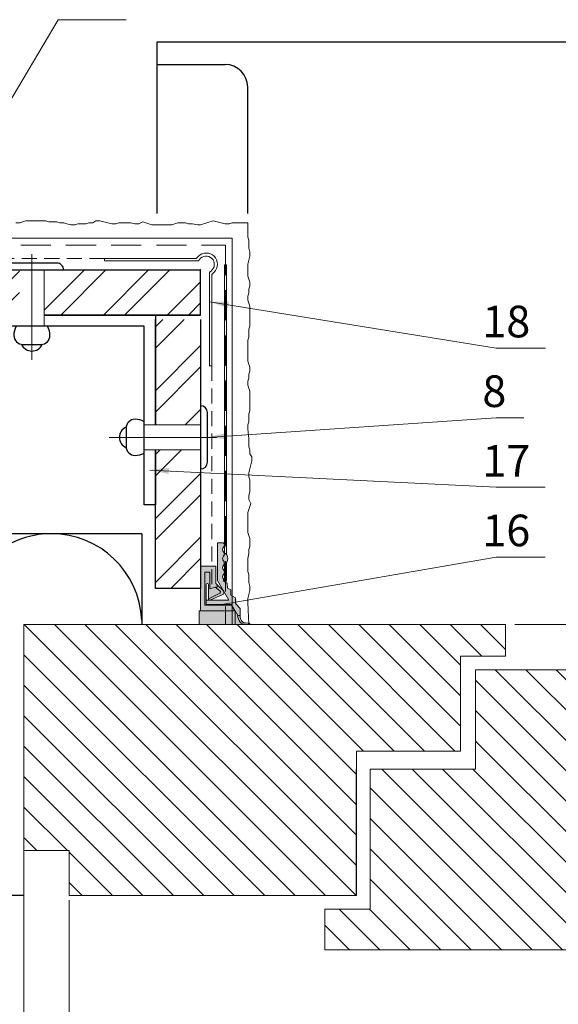
# Model space of a CAD drawing. Units: millimetres. Extents: x -6289 to 33714, y -2411 to 3491.
# Drawn here: x 11089 to 11268, y -560 to -233 of the extents above; entities that cross this region are included whole.
import ezdxf

# ---------------------------------------------------------------- set-up
doc = ezdxf.new("R2010")
doc.units = ezdxf.units.MM
for name, pattern in [('AUSGEZOGEN', [0]), ('GESTRICHELT', [0.75, 0.5, -0.25]), ('K5LT_THIN', [0]), ('VERDECKT', [0.375, 0.25, -0.125])]:
    doc.linetypes.add(name, pattern=pattern)
for name, color, linetype, lineweight in [('0_10MM', 1, 'Continuous', 9), ('0_25MM', 2, 'Continuous', 25), ('CT-bauseits', 7, 'AUSGEZOGEN', 13), ('DIMENSION', 2, 'Continuous', 25), ('Kreskowanie', 1, 'Continuous', 5), ('Obcy element', 252, 'Continuous', 5), ('Tynk', 6, 'Continuous', 13)]:
    doc.layers.add(name, color=color, linetype=linetype, lineweight=lineweight)
for name, color, linetype in [('Cieniowanie', 254, 'Continuous'), ('CT-Fensterbank', 250, 'Continuous'), ('CT-Putzprofil', 7, 'Continuous'), ('Nit do podkonstukcji', 7, 'AUSGEZOGEN'), ('Nit do płyt', 2, 'Continuous'), ('Ocieplenie', 6, 'Continuous'), ('Oznaczenie detali', 254, 'Continuous'), ('Profil L', 7, 'Continuous'), ('Profile', 7, 'Continuous'), ('Stan surowy', 4, 'Continuous'), ('UK', 2, 'Continuous'), ('Zbrojenie', 6, 'Continuous')]:
    doc.layers.add(name, color=color, linetype=linetype)
doc.styles.add('2_0MM', font='romans.shx', dxfattribs={"width": 0.9})
doc.styles.get("Standard").update_dxf_attribs({"font": 'arial.ttf'})
doc.dimstyles.new('2_0MM', dxfattribs={"dimtxt": 5, "dimasz": 7.5, "dimexe": 5, "dimexo": 5, "dimgap": 2.5, "dimtad": 1, "dimdsep": 46, "dimtxsty": '2_0MM', "dimcen": 7.5, "dimclrd": 1, "dimclre": 1, "dimclrt": 2, "dimadec": 0, "dimazin": 0, "dimtfac": 1, "dimtmove": 0, "dimatfit": 3, "dimfxl": 1, "dimtolj": 1, "dimtzin": 0, "dimlwd": -1, "dimlwe": -1, "dimarcsym": 0})
pattern_1 = [(135, (16658.89633059834, -14923.37811937844), (-5.051394068101398, -5.051394068101398), [])]
pattern_2 = [(44.99999999999999, (3609.968110096968, -6437.784652899969), (-10.60660171779821, 10.60660171779822), []), (44.99999999999999, (3617.039177896968, -6437.784652899969), (-10.60660171779821, 10.60660171779822), [])]

# ---------------------------------------------------------------- blocks, each defined once
blk = doc.blocks.new('CT Gewebe-Anschlussleiste')
at = {"layer": 'Profile'}
h = blk.add_hatch(color=255, dxfattribs=at)
h.dxf.hatch_style = 1
h.paths.add_polyline_path([(0.001300000003539026, 0.004300000029616058), (0.001300000003539026, 0.01160000031813979), (0.002400000113993883, 0.01160000031813979), (0.002400000113993883, 0.007929999846965075), (0.003599999938160181, 0.008289999794214964), (0.003599999938160181, 0.008299999870359898), (0.004000000189989805, 0.008299999870359898), (0.004000000189989805, 0.008799999952316284), (0.003700000001117587, 0.009099999908357859), (0.003700000001117587, 0.01289999997243285), (0.000350136849192495, 0.01289999997243285), (0.000350136849192495, 0.003000000026077032), (0.00795000046491623, 0.003000000026077032), (0.007199444808065891, 0.004300000029616058)], flags=17)
h.paths.add_polyline_path([(0.002099999925121665, 0.005400000140070915), (0.0015999999595806, 0.005400000140070915), (0.001599999999598367, 0.008850000026541238, -1), (0.002099999999700231, 0.008850000026541238), (0.002100000000609725, 0.0056000000304266, -0.2854131460665568), (0.002211441382314661, 0.005779324790637475), (0.00457571431161341, 0.006946908945792529, 0.5439279849410422), (0.004633256276974862, 0.007447303692970308), (0.003608886909205467, 0.008292665886074246), (0.002400000113993883, 0.007929999846965075), (0.002400000113993883, 0.01160000031813979), (0.001300000003539026, 0.01160000031813979), (0.001300000003539026, 0.004300000029616058), (0.007199444808065891, 0.004300000029616058), (0.00795000046491623, 0.003000000026077032), (0, 0.003000000026077032), (0, 0), (0.00800000037997961, 0), (0.01084999984686874, 0), (0.01084999984686874, 0.0003133077734673861), (0.01024898021296394, 0.0003448059360380284, -0.3045875672618759), (0.009254017499188194, 0.001091306728994823, -0.08401553900654218), (0.009100000374019146, 0.001998564193854691), (0.009100000374019146, 0.003569872991647571), (0.008059999905526638, 0.004671205882914364), (0.008059999905526638, 0.005871205823495984), (0.007019999902695417, 0.006472538691014051), (0.007019999902695417, 0.007672538515180349), (0.006326666567474604, 0.008073427248746157), (0.006225751247256994, 0.009048217441886663), (0.005400000140070915, 0.00964530324563384), (0.005400000140070915, 0.01009999987945776, -0.4000000812542468), (0.005400000000008731, 0.01110000002699962, 0.399999999832856), (0.005400000000008731, 0.01210000002629386, -0.39999999995233), (0.005400000000008731, 0.01310000002649758, 0.399999999832856), (0.005400000000008731, 0.01410000002579181, -0.399999999867751), (0.005400000000008731, 0.01510000002599554, 0.3392965521519278), (0.005494056468705821, 0.01597735143877799, 0.05344937307801367), (0.005399999999099236, 0.01610000002801826, -0.3999999993860861), (0.005400000000008731, 0.01710000002640299, 0.4000002353210068), (0.005399999594374094, 0.01810000045225024), (0.004100000020116568, 0.01810000045225024), (0.004100000020116568, 0.01729999994859099), (0.004100000020116568, 0.009730127174407244), (0.006599999964237213, 0.005400000140070915)])
h.paths.add_polyline_path([(0.004000000189989805, 0.008799999952316284), (0.004000000189989805, 0.008299999870359898), (0.003599999938160181, 0.008299999870359898), (0.004633256276974862, 0.007447303692970308, -0.5439279910315955), (0.004575714306156442, 0.006946908943064045), (0.002211441382314661, 0.005779324790637475, 0.9656887371198483), (0.002375833816586237, 0.005414934545115102), (0.005142017346770444, 0.006548426627887238, 0.5442457974142865), (0.005327449252945371, 0.007538923016909393)], flags=16)
h = blk.add_hatch(color=255, dxfattribs=at)
h.dxf.hatch_style = 1
h.paths.add_polyline_path([(0.005494056469615316, 0.01597735143786849, -0.3392965519013005), (0.005400000000008731, 0.01510000002599554, 0.3999999997482775), (0.005400000000008731, 0.01410000002670131, -0.3392965523664453), (0.005494056468705821, 0.01322264861482836, 0.0697767152984258), (0.005849999843121623, 0.01343918122165633), (0.005849999843121623, 0.01576081883104052, 0.06977671508958759)])
h.paths.add_polyline_path([(0.005849999843121623, 0.01576081883104052), (0.005849999843121623, 0.01343918122165633, 0.4738036240292582)])
h = blk.add_hatch(color=7, dxfattribs=at)
h.dxf.hatch_style = 1
h.paths.add_polyline_path([(0, 0.003000000026077032), (0, 0), (0.00800000037997961, 0), (0.00800000037997961, 0.003000000026077032)])
h = blk.add_hatch(color=255, dxfattribs=at)
h.dxf.hatch_style = 1
h.paths.add_polyline_path([(0.01084999984686874, 0.0003133077734673861), (0.01110785039873008, 0.0002997944566232036, -0.9741568530564175), (0.01109999999971478, 2.728484105318785e-11), (0.01084999984686874, 1.909938873723149e-11)])
at = {"layer": 'CT-Putzprofil', "color": 7, "linetype": 'Continuous', "lineweight": 15}
for p, q in [((0.00559999980032444, 0.07960000028833747), (0.00559999980032444, 0.07760000368580222)), ((0.00559999980032444, 0.07960000028833747), (0.005849999841302633, 0.07960000028833747)), ((0.005849999841302633, 0.07960000028833747), (0.006099999882280827, 0.07960000028833747)), ((0.006099999882280827, 0.07760000368580222), (0.006099999882280827, 0.07960000028833747)), ((0.00559999980032444, 0.07760000368580222), (0.00559999980032444, 0.0726000010035932)), ((0.006099999882280827, 0.0726000010035932), (0.006099999882280827, 0.07760000368580222)), ((0.00559999980032444, 0.0726000010035932), (0.00559999980032444, 0.06759999832138419)), ((0.006099999882280827, 0.06759999832138419), (0.006099999882280827, 0.0726000010035932)), ((0.00559999980032444, 0.06759999832138419), (0.00559999980032444, 0.06259999936446548)), ((0.006099999882280827, 0.06259999936446548), (0.006099999882280827, 0.06759999832138419)), ((0.00559999980032444, 0.06259999936446548), (0.00559999980032444, 0.05760000040754676)), ((0.006099999882280827, 0.05760000040754676), (0.006099999882280827, 0.06259999936446548)), ((0.00559999980032444, 0.05760000040754676), (0.00559999980032444, 0.05260000145062804)), ((0.006099999882280827, 0.05260000145062804), (0.006099999882280827, 0.05760000040754676)), ((0.00559999980032444, 0.05260000145062804), (0.00559999980032444, 0.04759999876841903)), ((0.006099999882280827, 0.04759999876841903), (0.006099999882280827, 0.05260000145062804)), ((0.00559999980032444, 0.04759999876841903), (0.00559999980032444, 0.04259999981150031)), ((0.006099999882280827, 0.04259999981150031), (0.006099999882280827, 0.04759999876841903)), ((0.00559999980032444, 0.04259999981150031), (0.00559999980032444, 0.03760000085458159)), ((0.006099999882280827, 0.03760000085458159), (0.006099999882280827, 0.04259999981150031)), ((0.00559999980032444, 0.03760000085458159), (0.00559999980032444, 0.03260000003501773)), ((0.006099999882280827, 0.03260000003501773), (0.006099999882280827, 0.03760000085458159)), ((0.00559999980032444, 0.03260000003501773), (0.00559999980032444, 0.02759999921545386)), ((0.006099999882280827, 0.02759999921545386), (0.006099999882280827, 0.03260000003501773)), ((0.00559999980032444, 0.02759999921545386), (0.00559999980032444, 0.02260000025853515)), ((0.006099999882280827, 0.02260000025853515), (0.006099999882280827, 0.02759999921545386)), ((0.00559999980032444, 0.02260000025853515), (0.00559999980032444, 0.01760000037029386)), ((0.006099999882280827, 0.01760000037029386), (0.006099999882280827, 0.02260000025853515)), ((0.004100000020116568, 0.01729999994859099), (0.004100000020116568, 0.01810000045225024)), ((0.004100000020116568, 0.01810000045225024), (0.004100000020116568, 0.009730127174407244)), ((0.005400000140070915, 0.01810000045225024), (0.004100000020116568, 0.01810000045225024)), ((0.00559999980032444, 0.01760000037029386), (0.00559999980032444, 0.01592665025964379)), ((0.006099999882280827, 0.01550000021234155), (0.006099999882280827, 0.01760000037029386)), ((0.00559999980032444, 0.01327335042878985), (0.00559999980032444, 0.01260000048205256)), ((0.006099999882280827, 0.01260000048205256), (0.006099999882280827, 0.0137000004760921)), ((0.000350136849192495, 0.01289999997243285), (0.000350136849192495, 0.003000000026077032)), ((0.003700000001117587, 0.01289999997243285), (0.000350136849192495, 0.01289999997243285)), ((0.002400000113993883, 0.01160000031813979), (0.001300000003539026, 0.01160000031813979)), ((0.001300000003539026, 0.004300000029616058), (0.001300000003539026, 0.01160000031813979)), ((0.002400000113993883, 0.007929999846965075), (0.002400000113993883, 0.01160000031813979)), ((0.003700000001117587, 0.009099999908357859), (0.003700000001117587, 0.01289999997243285)), ((0.00559999980032444, 0.01260000048205256), (0.00559999980032444, 0.009599999990314245)), ((0.006099999882280827, 0.009599999990314245), (0.006099999882280827, 0.01260000048205256)), ((0.0015999999595806, 0.008849999867379665), (0.0015999999595806, 0.005400000140070915)), ((0.0015999999595806, 0.004399999976158142), (0.0015999999595806, 0.008849999867379665)), ((0.002099999925121665, 0.005400000140070915), (0.002099999925121665, 0.008849999867379665)), ((0.004000000189989805, 0.008799999952316284), (0.003700000001117587, 0.009099999908357859)), ((0.005327765364199877, 0.007538622710853815), (0.004000000189989805, 0.008799999952316284)), ((0.004000000189989805, 0.008799999952316284), (0.004000000189989805, 0.008299999870359898)), ((0.004100000020116568, 0.009730127174407244), (0.006599999964237213, 0.005400000140070915)), ((0.005400000140070915, 0.00964530324563384), (0.005400000140070915, 0.01010000007227063)), ((0.006225751247256994, 0.009048217441886663), (0.005400000140070915, 0.00964530324563384)), ((0.00559999980032444, 0.009599999990314245), (0.005849999841302633, 0.009599999990314245)), ((0.005849999841302633, 0.009599999990314245), (0.006099999882280827, 0.009599999990314245)), ((0.006326666567474604, 0.008073427248746157), (0.006225751247256994, 0.009048217441886663)), ((0.004575376398861408, 0.006946742068976164), (0.002211441285908222, 0.005779324797913432)), ((0.002375833922997117, 0.005414934596046805), (0.005142017267644405, 0.006548426579684019)), ((0.002400000113993883, 0.007929999846965075), (0.003599999938160181, 0.008289999794214964)), ((0.004000000189989805, 0.008299999870359898), (0.003599999938160181, 0.008299999870359898)), ((0.003599999938160181, 0.008299999870359898), (0.00463348813354969, 0.00744711235165596)), ((0.003599999938160181, 0.008289999794214964), (0.003599999938160181, 0.008299999870359898)), ((0.007019999902695417, 0.007672538515180349), (0.006326666567474604, 0.008073427248746157)), ((0.007019999902695417, 0.006472538691014051), (0.007019999902695417, 0.007672538515180349)), ((0.0015999999595806, 0.005400000140070915), (0.002099999925121665, 0.005400000140070915)), ((0.0015999999595806, 0.004399999976158142), (0.007177350111305714, 0.004399999976158142)), ((0.006599999964237213, 0.005400000140070915), (0.002099999925121665, 0.005400000140070915)), ((0.008059999905526638, 0.005871205823495984), (0.007019999902695417, 0.006472538691014051)), ((0.007177350111305714, 0.004399999976158142), (0.008562990464270115, 0.001999999978579581)), ((0.008059999905526638, 0.004671205882914364), (0.008059999905526638, 0.005871205823495984)), ((0.009100000374019146, 0.003569872991647571), (0.008059999905526638, 0.004671205882914364)), ((0.00800000037997961, 0.003000000026077032), (0, 0.003000000026077032)), ((0, 0.003000000026077032), (0, 0)), ((0, 0.003000000026077032), (0.00795000046491623, 0.003000000026077032)), ((0.007199444808065891, 0.004300000029616058), (0.001300000003539026, 0.004300000029616058)), ((0.00795000046491623, 0.003000000026077032), (0.007199444808065891, 0.004300000029616058)), ((0.00800000037997961, 0), (0.00800000037997961, 0.003000000026077032)), ((0.009100000374019146, 0.001999999978579581), (0.009100000374019146, 0.003569872991647571)), ((0.009100000374019146, 0.003084936513914727), (0.009100000374019146, 0.002784936514217407)), ((0, 0), (0.00800000037997961, 0)), ((0.009100000374019146, 0.001999999978579581), (0.008562990464270115, 0.001999999978579581)), ((0.01024216506630182, 0), (0.01109999977052212, 0)), ((0.01110785081982613, 0.0002997943665832281), (0.01024898048490286, 0.0003448058851063251))]:
    blk.add_line(p, q, dxfattribs=at)
for centre in [(0.005849999999554711, 0.07760000002599554), (0.005849999999554711, 0.0726000000267959), (0.005849999999554711, 0.06760000002668676), (0.005849999999554711, 0.06260000002657762), (0.005849999999554711, 0.05760000002646848), (0.005849999999554711, 0.05260000002635934), (0.005849999999554711, 0.04760000002715969), (0.005849999999554711, 0.04260000002614106), (0.005849999999554711, 0.03760000002694142), (0.005849999999554711, 0.03260000002592278), (0.005849999999554711, 0.02760000002672314), (0.005849999999554711, 0.022600000026614), (0.005849999999554711, 0.01760000002650486), (0.005849999999554711, 0.01260000002639572)]:
    blk.add_circle(centre, 0.0002500000000000001, dxfattribs=at)
for centre, radius, start, end in [((0.004874999999628926, 0.01760000002650486), 0.0007249999999999941, 316.3971810254815, 43.60281897451849), ((0.005925000000388536, 0.01660000002630113), 0.0007250000000000043, 136.3971810254815, 223.6028189745185), ((0.004874999999628926, 0.0156000000260974), 0.0007249999999999941, 316.3971810254815, 43.60281897451849), ((0.004874999999628926, 0.0156000000260974), 0.0007249999999999972, 316.3971810254815, 31.36477022638397), ((0.004899999999906868, 0.01460000002589368), 0.001500000000000023, 293.3307051170038, 66.66929488299614), ((0.005925000000388536, 0.01460000002589368), 0.0007250000000000043, 136.3971810254815, 223.6028189745185), ((0.005925000000388536, 0.01260000002639572), 0.0007250000000000239, 136.3971810254815, 223.6028189745185), ((0.004874999999628926, 0.01360000002659945), 0.000725000000000012, 328.6352297736161, 43.60281897451849), ((0.004874999999628926, 0.01360000002659945), 0.0007249999999999941, 316.3971810254815, 43.60281897451849), ((0.005925000000388536, 0.01060000002689776), 0.0007250000000000043, 136.3971810254815, 223.6028189745185), ((0.004874999999628926, 0.01160000002710149), 0.0007249999999999941, 316.3971810254815, 43.60281897451849), ((0.001849999999649299, 0.008850000026541238), 0.0002500000000000001, 0, 180), ((0.004442538703187893, 0.007215729066956555), 0.000300000000000003, 296.2822235051881, 50.46880070567267), ((0.00491451589641656, 0.007103623071088805), 0.0006000000000000163, 292.2822235380626, 46.46880071908944), ((0.002300000000104774, 0.005600000025879126), 0.0002000000000000363, 116.2822235051881, 292.2822235380626), ((0.01084147092024068, 0.002000000025873305), 0.002278480005111064, 180, 220.1541256118994), ((0.01185762462591811, 0.002000000025873305), 0.002757624625662601, 180, 199.2396623593925), ((0.01024216545192758, 0.001494369593274314), 0.001494369566645105, 220.1541256118994, 270), ((0.01030736957272893, 0.001458940523662022), 0.001115663568267052, 199.2396623593925, 267.0000000234768), ((0.01109999999971478, 0.0001500000271335011), 0.0001500000000000194, 270, 87.0000000234768)]:
    blk.add_arc(centre, radius, start, end, dxfattribs=at)
at = {"layer": 'Oznaczenie detali', "color": 7, "linetype": 'VERDECKT', "lineweight": 18, "ltscale": 20}
for points in [[(0.00524593073350843, 0.03456123052092153), (0.00524593073350843, 0.03456123052092153)], [(0.00524593073350843, 0.02573398552158324), (0.00524593073350843, 0.02573398552158324)]]:
    blk.add_lwpolyline(points, dxfattribs=at)

msp = doc.modelspace()

# ---------------------------------------------------------------- hatches: boundary and pattern name
at = {"layer": 'Kreskowanie', "true_color": 0x2776bb}
h = msp.add_hatch(dxfattribs=at)
h.set_pattern_fill('ANSI32', color=152, scale=40, angle=-1.272221872585407e-14, style=0)
h.set_pattern_definition(pattern_2)
h.paths.add_polyline_path([(11097.01029755915, -316.2265705113778), (11097.01029755845, -331.2265705022101), (11148.88227542508, -331.2265705049167), (11148.88227542508, -316.2265705127747)])
h.paths.add_polyline_path([(10981.10723083915, -316.2265705127747), (10981.1072308388, -331.2265705076234), (11088.76029755775, -331.2265705076234), (11088.76029755845, -316.2265705127747)])
h.paths.add_polyline_path([(10669.19395327886, -316.2265705127747), (10669.19395327878, -331.2265705053214), (10972.85723083915, -331.2265705076234), (10972.85723083915, -316.2265705127747)])
h = msp.add_hatch(dxfattribs=at)
h.set_pattern_fill('ANSI32', color=152, scale=40, angle=-1.272221872585407e-14, style=0)
h.set_pattern_definition(pattern_2)
h.paths.add_polyline_path([(11148.88227542578, -375.9651661626076), (11133.88227542194, -375.9651661626076), (11133.88227542194, -421.9766060509965), (11148.88227542508, -421.9766060509965)])
h.paths.add_polyline_path([(11133.88227542124, -367.7151661636553), (11148.88227542508, -367.7151661609487), (11148.88227542508, -332.7265705106793), (11133.88227542194, -332.7265705106793)])
at = {"layer": 'Obcy element', "lineweight": -3}
h = msp.add_hatch(dxfattribs=at)
h.set_pattern_fill('ANSI31', scale=2.25, angle=90, style=0)
h.set_pattern_definition(pattern_1)
h.paths.add_polyline_path([(11200.63223083301, -475.9766060619977), (11235.13223083475, -475.9766060619977), (11235.13223083475, -444.4766060501233), (11250.13223082672, -444.4766060501233), (11250.13223082672, -433.9766060534412), (11090.23223082798, -433.9766060534412), (11090.23223082798, -508.9766060578067), (11105.23223083112, -508.9766060578067), (11105.23223083112, -523.9766060499487), (11200.63223083301, -523.9766060499487), (11200.63223083301, -481.9766060632201)])
h = msp.add_hatch(dxfattribs=at)
h.set_pattern_fill('ANSI31', scale=2.25, angle=90, style=0)
h.set_pattern_definition(pattern_1)
h.paths.add_polyline_path([(11240.09489083238, -481.9766060632201), (11224.63221583149, -481.9766060632201), (11205.13223083964, -481.9766060632201), (11205.13223083964, -528.4766060454085), (11190.1322308365, -528.4766060454085), (11190.1322308365, -541.9765760621185), (11284.63220083697, -541.9765760621185), (11284.63220083697, -484.9765910571687), (11302.63220084046, -484.9765910571687), (11302.63223083196, -470.2106960490009), (11291.2619458398, -448.976606067411), (11256.76196083398, -448.976606067411), (11240.09489083238, -448.976606067411)])

# ---------------------------------------------------------------- linework, layer by layer
at = {"layer": '0_25MM', "color": 7}
for p, q in [((10669.19395327886, -316.2265705127747), (11148.88227542508, -316.2265705127747)), ((11148.88227542508, -331.2265705049167), (11148.88227542508, -316.2265705127747)), ((11148.88227542508, -331.2265705049167), (11097.01029755845, -331.2265705076234)), ((11133.88227542194, -331.2265705049167), (11133.88227542263, -367.7151661622584)), ((11148.88227542508, -331.2265705049167), (11133.88227542194, -331.2265705049167)), ((11133.88227542194, -331.2265705049167), (11148.88227542508, -331.2265705049167)), ((11133.88227542124, -367.7151661609487), (11133.88227542194, -332.7265705106793)), ((11148.88227542508, -332.7265705106793), (11148.88227542508, -421.9766060509965)), ((11133.88227542194, -421.9766060509965), (11133.88227542124, -375.9651661612106)), ((11148.88227542508, -421.9766060509965), (11133.88227542194, -421.9766060509965))]:
    msp.add_line(p, q, dxfattribs=at)
at = {"layer": 'CT-bauseits', "color": 7, "linetype": 'AUSGEZOGEN', "lineweight": 13}
for p, q in [((11090.23223082798, -433.9766060534412), (11090.23223082798, -508.9766060578067)), ((11090.23223082798, -508.9766060578067), (11105.23223083112, -508.9766060578067)), ((11105.23223083112, -508.9766060578067), (11105.23223083112, -523.9766060499487))]:
    msp.add_line(p, q, dxfattribs=at)
at = {"layer": 'CT-Fensterbank', "color": 7, "lineweight": -3}
for p, q in [((11134.51719258185, -240.5637207871432), (11325.94602381823, -240.5637207871432)), ((11134.51719258185, -297.5637207878417), (11134.51719258185, -240.5637207871432)), ((11134.51719258185, -248.0637207941281), (11157.01719258115, -248.0637207941281)), ((11164.51719258814, -297.5637207878417), (11164.51719258814, -255.5637207792852))]:
    msp.add_line(p, q, dxfattribs=at)
msp.add_arc((11157.01719258115, -255.5637207792852), 7.5, 0, 90, dxfattribs=at)
at = {"layer": 'Nit do podkonstukcji', "color": 40, "linetype": 'Continuous', "lineweight": 18, "true_color": 0xf8d731}
for p, q in [((11097.01029755845, -334.9765705084092), (11097.01029755845, -316.2265705127747)), ((11130.13227541844, -367.7151661622584), (11148.88227542508, -367.7151661622584)), ((11130.13227541844, -375.9651661626076), (11148.88227542508, -375.9651661626076))]:
    msp.add_line(p, q, dxfattribs=at)
at = {"layer": 'Nit do podkonstukcji', "color": 40, "true_color": 0xf8d731}
msp.add_line((11130.13227541844, -375.9651661626076), (11130.13227541775, -367.7151661636553), dxfattribs=at)
at = {"layer": 'Nit do płyt', "color": 41, "linetype": 'Continuous', "lineweight": 18, "true_color": 0xf4ee51}
for p, q in [((11092.88529755915, -346.1128719668732), (11092.88529755915, -310.9765705035197)), ((11118.56615238562, -371.8401661631315), (11154.13227542333, -371.8401661631315))]:
    msp.add_line(p, q, dxfattribs=at)
at = {"layer": 'Nit do płyt'}
for centre, start, end in [((11099.38236434729, -433.8264874773113), 90.00013079662183, 216.8700287030221), ((11099.38227542054, -433.8266060681444), 2.579180878053503, 90)]:
    msp.add_arc(centre, 30, start, end, dxfattribs=at)
at = {"layer": 'Obcy element', "color": 7, "linetype": 'AUSGEZOGEN', "lineweight": 13}
for p, q in [((11250.13223082672, -433.9766060534412), (11090.23223082798, -433.9766060534412)), ((11250.13223082672, -444.4766060501233), (11250.13223082672, -433.9766060534412)), ((11253.13223083824, -433.9766060534412), (11325.94602381823, -433.9766060534412)), ((11235.13223083475, -475.9766060619977), (11235.13223083475, -444.4766060501233)), ((11235.13223083475, -444.4766060501233), (11250.13223082672, -444.4766060501233)), ((11240.09489083238, -448.976606067411), (11240.09489083238, -481.9766060632201)), ((11256.76196083398, -448.976606067411), (11240.09489083238, -448.976606067411)), ((11291.2619458398, -448.976606067411), (11256.76196083398, -448.976606067411)), ((11200.63223083301, -481.9766060632201), (11200.63223083301, -475.9766060619977)), ((11200.63223083301, -475.9766060619977), (11235.13223083475, -475.9766060619977)), ((11224.63221583149, -481.9766060632201), (11205.13223083964, -481.9766060632201)), ((11205.13223083964, -481.9766060632201), (11205.13223083964, -528.4766060454085)), ((11240.09489083238, -481.9766060632201), (11224.63221583149, -481.9766060632201)), ((11105.23223083112, -523.9766060499487), (11200.63223083301, -523.9766060499487)), ((11205.13223083964, -528.4766060454085), (11190.1322308365, -528.4766060454085)), ((11190.1322308365, -528.4766060454085), (11190.1322308365, -541.9765760621185)), ((11190.1322308365, -541.9765760621185), (11284.63220083697, -541.9765760621185))]:
    msp.add_line(p, q, dxfattribs=at)
at = {"layer": 'Obcy element', "color": 7, "linetype": 'AUSGEZOGEN', "lineweight": -3}
msp.add_line((11200.63223083301, -523.9766060499487), (11200.63223083301, -481.9766060632201), dxfattribs=at)
at = {"layer": 'Obcy element', "color": 7}
for p, q in [((11090.23223082798, -508.9766060578067), (11090.23223082728, -786.5528757607053)), ((11105.23223083112, -525.4766060557113), (11105.23223083112, -786.4765955987632))]:
    msp.add_line(p, q, dxfattribs=at)
at = {"layer": 'Ocieplenie', "color": 7}
for q in [(10966.91937255517, -403.8264874711995), (11129.38227541495, -433.9766060534412)]:
    msp.add_line((11129.38227541565, -403.8264874711995), q, dxfattribs=at)
at = {"layer": 'Profil L', "color": 7}
for p, q in [((11097.01029755915, -331.2265705049167), (11133.88227542194, -331.2265705049167)), ((11133.88227542263, -375.9651661612106), (11133.88227542194, -394.2265705068376))]:
    msp.add_line(p, q, dxfattribs=at)
at = {"layer": 'Profil L', "color": 4}
for p, q in [((11130.13227541844, -334.9765705084092), (11058.88227541775, -334.9765705084092)), ((11130.13227541775, -367.7151661636553), (11130.13227541844, -334.9765705084092)), ((11130.13227541844, -394.2265705068376), (11130.13227541775, -375.9651661626076)), ((11133.88227542194, -394.2265705068376), (11130.13227541844, -394.2265705068376))]:
    msp.add_line(p, q, dxfattribs=at)
at = {"layer": 'Profile', "color": 7, "linetype": 'AUSGEZOGEN', "lineweight": 13}
for p, q in [((11117.0072754174, -313.2265705012496), (11117.0072754174, -312.4765705092823)), ((11148.13227542229, -313.2265705012496), (11117.0072754174, -313.2265705012496)), ((11117.01207542112, -312.4765705092823), (11147.38227541949, -312.4765705092823)), ((11147.38227541949, -312.4765705092823), (11148.13227542229, -311.7265705173149)), ((11148.13227542229, -311.7265705173149), (11148.69447541406, -311.2650204953052)), ((11148.47307541961, -312.7722204904085), (11148.13227542229, -313.2265705012496)), ((11148.87507541391, -312.3411205038092), (11148.47307541961, -312.7722204904085)), ((11148.69447541406, -311.2650204953052), (11149.33647542395, -310.9218205013558)), ((11149.35972541554, -312.0051204992005), (11148.87507541391, -312.3411205038092)), ((11149.33647542395, -310.9218205013558), (11150.03292542272, -310.7106205084374)), ((11149.90467541776, -311.779670506915), (11149.35972541554, -312.0051204992005)), ((11150.48517541757, -311.6752704977653), (11149.90467541776, -311.779670506915)), ((11150.03292542272, -310.7106205084374), (11150.757275416, -310.6392205104594)), ((11151.0745254198, -311.6965705071589), (11150.48517541757, -311.6752704977653)), ((11150.757275416, -310.6392205104594), (11151.48162542011, -310.7106205084374)), ((11151.6458754156, -311.8426705064148), (11151.0745254198, -311.6965705071589)), ((11151.48162542011, -310.7106205084374), (11152.17807541887, -310.9218205013558)), ((11152.17327541515, -312.106820509619), (11151.6458754156, -311.8426705064148)), ((11152.63227541775, -312.4765705092823), (11152.17327541515, -312.106820509619)), ((11152.17807541887, -310.9218205013558), (11152.82007541793, -311.2650204953052)), ((11153.00247542066, -312.9361704946159), (11152.63227541775, -312.4765705092823)), ((11152.82007541793, -311.2650204953052), (11153.38227542054, -311.7265705173149)), ((11153.26647542272, -313.4635704941711), (11153.00247542066, -312.9361704946159)), ((11153.41227541987, -314.0349205009652), (11153.26647542272, -313.4635704941711)), ((11153.38227542054, -311.7265705173149), (11153.84427542432, -312.289520503803)), ((11153.84427542432, -312.289520503803), (11154.18732541713, -312.9315205028643)), ((11154.18732541713, -312.9315205028643), (11154.39837541973, -313.6281205029472)), ((11154.39837541973, -313.6281205029472), (11154.46962541639, -314.3524704960537)), ((11151.88227542578, -316.9765705047421), (11152.33662541462, -316.6357705072396)), ((11151.88227542578, -348.1015704988049), (11151.88227542578, -316.9765705047421)), ((11152.33662541462, -316.6357705072396), (11152.76817541564, -316.233320498689)), ((11153.38227542054, -316.9765705047421), (11152.63227541775, -317.7265704967094)), ((11152.76817541564, -316.233320498689), (11153.10402541928, -315.748520517921)), ((11153.10402541928, -315.748520517921), (11153.32932542108, -315.2035704938708)), ((11153.32932542108, -315.2035704938708), (11153.43357541826, -314.6230705047155)), ((11153.84427542432, -316.4136204964261), (11153.38227542054, -316.9765705047421)), ((11153.43357541826, -314.6230705047155), (11153.41227541987, -314.0349205009652)), ((11154.18732541713, -315.7716204973649), (11153.84427542432, -316.4136204964261)), ((11154.39837541973, -315.0750204972819), (11154.18732541713, -315.7716204973649)), ((11154.46962541639, -314.3524704960537), (11154.39837541973, -315.0750204972819)), ((11152.63227541775, -317.7265704967094), (11152.63227541775, -348.089270514286)), ((11152.63227541775, -348.1015704988049), (11151.88227542578, -348.1015704988049))]:
    msp.add_line(p, q, dxfattribs=at)
at = {"layer": 'Profile', "color": 7, "lineweight": -3}
msp.add_circle((11148.88227542508, -316.2265705127747), 0.03978576448116656, dxfattribs=at)
at = {"layer": 'Stan surowy', "color": 7, "linetype": 'AUSGEZOGEN', "lineweight": -3}
msp.add_line((11090.23223082798, -523.9766060499487), (10669.19395327764, -523.9766060499487), dxfattribs=at)
at = {"layer": 'Tynk', "color": 0, "linetype": 'K5LT_THIN', "lineweight": 20}
for p, q in [((11088.90572935326, -300.5637207775389), (11087.5800293432, -300.5637207775389)), ((11089.89992934914, -300.2323707865098), (11088.90572935326, -300.5637207775389)), ((11090.89412934538, -299.9008707943385), (11089.89992934914, -300.2323707865098)), ((11092.21982934426, -299.9008707943385), (11090.89412934538, -299.9008707943385)), ((11093.54567934463, -299.9008707943385), (11092.21982934426, -299.9008707943385)), ((11094.87122934272, -299.9008707943385), (11093.54567934463, -299.9008707943385)), ((11096.19692935277, -299.9008707943385), (11094.87122934272, -299.9008707943385)), ((11097.52262934083, -299.9008707943385), (11096.19692935277, -299.9008707943385)), ((11098.51697934903, -300.2323707865098), (11097.52262934083, -299.9008707943385)), ((11099.84267934826, -300.2323707865098), (11098.51697934903, -300.2323707865098)), ((11101.16852933745, -300.2323707865098), (11099.84267934826, -300.2323707865098)), ((11102.16287934565, -300.5637207775389), (11101.16852933745, -300.2323707865098)), ((11103.48857934488, -300.5637207775389), (11102.16287934565, -300.5637207775389)), ((11104.48277935194, -300.8952207915381), (11103.48857934488, -300.5637207775389)), ((11111.77397935146, -300.5637207775389), (11110.7797793444, -300.8952207915381)), ((11113.09967933951, -300.5637207775389), (11111.77397935146, -300.5637207775389)), ((11114.09402934771, -299.9008707943385), (11113.09967933951, -300.5637207775389)), ((11115.41987934808, -299.9008707943385), (11114.09402934771, -299.9008707943385)), ((11116.74557934731, -300.2323707865098), (11115.41987934808, -299.9008707943385)), ((11118.07127934619, -300.5637207775389), (11116.74557934731, -300.2323707865098)), ((11119.39682934428, -300.8952207915381), (11118.07127934619, -300.5637207775389)), ((11121.71672935057, -300.5637207775389), (11120.72252934351, -300.8952207915381)), ((11123.04257933977, -300.5637207775389), (11121.71672935057, -300.5637207775389)), ((11124.36827934982, -300.5637207775389), (11123.04257933977, -300.5637207775389)), ((11125.69397934905, -300.5637207775389), (11124.36827934982, -300.5637207775389)), ((11127.01952934714, -300.8952207915381), (11125.69397934905, -300.5637207775389)), ((11129.67092934525, -300.2323707865098), (11128.34522934602, -300.8952207915381)), ((11130.66527934263, -300.5637207775389), (11129.67092934525, -300.2323707865098)), ((11131.65947934934, -300.8952207915381), (11130.66527934263, -300.5637207775389)), ((11141.27087934659, -300.5637207775389), (11140.27667935036, -300.8952207915381)), ((11142.59642934468, -300.5637207775389), (11141.27087934659, -300.5637207775389)), ((11143.92212934356, -300.5637207775389), (11142.59642934468, -300.5637207775389)), ((11144.91632935062, -300.8952207915381), (11143.92212934356, -300.5637207775389)), ((11153.07867802023, -299.9008707943385), (11148.88227542508, -301.2267207837094)), ((11154.40437801911, -300.2323707865098), (11153.07867802023, -299.9008707943385)), ((11155.73007801834, -300.5637207775389), (11154.40437801911, -300.2323707865098)), ((11157.05562801642, -300.8952207915381), (11155.73007801834, -300.5637207775389)), ((11159.37552802236, -300.5637207775389), (11158.38132801565, -300.8952207915381)), ((11160.70137802274, -300.5637207775389), (11159.37552802236, -300.5637207775389)), ((11164.51719258814, -300.5637207775389), (11160.70137802274, -300.5637207775389)), ((11164.51719258814, -304.0998523088301), (11164.51719258814, -300.5637207775389)), ((11105.80847935082, -301.2267207837094), (11104.48277935194, -300.8952207915381)), ((11107.13402934891, -301.2267207837094), (11105.80847935082, -301.2267207837094)), ((11108.12837934629, -300.8952207915381), (11107.13402934891, -301.2267207837094)), ((11109.45407934517, -300.8952207915381), (11108.12837934629, -300.8952207915381)), ((11110.7797793444, -300.8952207915381), (11109.45407934517, -300.8952207915381)), ((11120.72252934351, -300.8952207915381), (11119.39682934428, -300.8952207915381)), ((11128.34522934602, -300.8952207915381), (11127.01952934714, -300.8952207915381)), ((11132.65367934557, -301.2267207837094), (11131.65947934934, -300.8952207915381)), ((11133.9793793448, -301.2267207837094), (11132.65367934557, -301.2267207837094)), ((11135.30507934368, -301.2267207837094), (11133.9793793448, -301.2267207837094)), ((11136.63077934291, -301.2267207837094), (11135.30507934368, -301.2267207837094)), ((11137.95647934214, -301.2267207837094), (11136.63077934291, -301.2267207837094)), ((11139.28217935219, -301.2267207837094), (11137.95647934214, -301.2267207837094)), ((11140.27667935036, -300.8952207915381), (11139.28217935219, -301.2267207837094)), ((11146.24217934017, -300.8952207915381), (11144.91632935062, -300.8952207915381)), ((11147.89937935322, -301.2267207837094), (11146.24217934017, -300.8952207915381)), ((11148.88227542508, -301.2267207837094), (11147.89937935322, -301.2267207837094)), ((11158.38132801565, -300.8952207915381), (11157.05562801642, -300.8952207915381)), ((11164.51719258814, -305.4255523188867), (11164.51719258814, -304.0998523088301)), ((11164.84869258031, -306.4197523149442), (11164.51719258814, -305.4255523188867)), ((11164.84869258031, -307.7454523031729), (11164.84869258031, -306.4197523149442)), ((11164.84869258031, -309.0710023120873), (11164.84869258031, -307.7454523031729)), ((11165.18019258331, -310.3967023003161), (11164.84869258031, -309.0710023120873)), ((11165.18019258331, -311.7225523115148), (11165.18019258331, -310.3967023003161)), ((11164.54506992497, -314.3879254444282), (11165.18019258331, -311.7225523115148)), ((11164.54506992497, -315.7136254544848), (11164.54506992497, -314.3879254444282)), ((11164.54506992497, -317.0393254645414), (11164.54506992497, -315.7136254544848)), ((11164.54506992497, -318.3651754539123), (11164.54506992497, -317.0393254645414)), ((11164.87641992683, -319.3593754499698), (11164.54506992497, -318.3651754539123)), ((11165.20791992982, -320.3535754460272), (11164.87641992683, -319.3593754499698)), ((11164.87641992683, -322.6736254532834), (11165.20791992982, -321.6792754342559)), ((11164.87641992683, -323.99932546334), (11164.87641992683, -322.6736254532834)), ((11165.20791992982, -321.6792754342559), (11165.20791992982, -320.3535754460272)), ((11164.54506992497, -324.9935254375696), (11164.87641992683, -323.99932546334)), ((11164.54506992497, -326.3193754487684), (11164.54506992497, -324.9935254375696)), ((11164.87641992683, -327.3135754448258), (11164.54506992497, -326.3193754487684)), ((11165.20791992982, -328.3077754627111), (11164.87641992683, -327.3135754448258)), ((11165.20791992982, -329.6334754509398), (11165.20791992982, -328.3077754627111)), ((11165.20791992982, -330.9591754609964), (11165.20791992982, -329.6334754509398)), ((11165.20791992982, -332.284725448083), (11165.20791992982, -330.9591754609964)), ((11165.20791992982, -333.6105754374539), (11165.20791992982, -332.284725448083)), ((11164.87641992683, -335.9306254447101), (11165.20791992982, -334.9362754475105)), ((11164.87641992683, -337.2563254329389), (11164.87641992683, -335.9306254447101)), ((11165.20791992982, -334.9362754475105), (11165.20791992982, -333.6105754374539)), ((11164.54506992497, -339.576375462023), (11164.87641992683, -338.5820254429955)), ((11164.54506992497, -340.9022254513939), (11164.54506992497, -339.576375462023)), ((11164.87641992683, -338.5820254429955), (11164.87641992683, -337.2563254329389)), ((11164.54506992497, -342.5333425425588), (11164.54506992497, -340.9022254513939)), ((11164.54506992497, -343.8590425526154), (11164.54506992497, -342.5333425425588)), ((11164.54506992497, -345.1847425408441), (11164.54506992497, -343.8590425526154)), ((11164.54506992497, -346.5105925520429), (11164.54506992497, -345.1847425408441)), ((11164.87641992683, -347.5047925481003), (11164.54506992497, -346.5105925520429)), ((11165.20791992982, -348.4989925441578), (11164.87641992683, -347.5047925481003)), ((11165.20791992982, -349.8246925323865), (11165.20791992982, -348.4989925441578)), ((11164.54506992497, -353.1389425357002), (11164.87641992683, -352.1447425396427)), ((11164.87641992683, -350.819042551414), (11165.20791992982, -349.8246925323865)), ((11164.87641992683, -352.1447425396427), (11164.87641992683, -350.819042551414)), ((11164.54506992497, -354.4647925468989), (11164.54506992497, -353.1389425357002)), ((11164.87641992683, -355.4589925429564), (11164.54506992497, -354.4647925468989)), ((11165.20791992982, -356.4531925608417), (11164.87641992683, -355.4589925429564)), ((11165.20791992982, -357.7788925490704), (11165.20791992982, -356.4531925608417)), ((11165.20791992982, -359.1045925372991), (11165.20791992982, -357.7788925490704)), ((11165.20791992982, -360.4301425462136), (11165.20791992982, -359.1045925372991)), ((11165.20791992982, -361.7559925355845), (11165.20791992982, -360.4301425462136)), ((11165.20791992982, -363.0816925456411), (11165.20791992982, -361.7559925355845)), ((11164.87641992683, -364.0760425428407), (11165.20791992982, -363.0816925456411)), ((11164.87641992683, -365.4017425310694), (11164.87641992683, -364.0760425428407)), ((11164.87641992683, -366.727442541126), (11164.87641992683, -365.4017425310694)), ((11164.54506992497, -367.7217925383256), (11164.87641992683, -366.727442541126)), ((11164.54506992497, -369.0476425495244), (11164.54506992497, -367.7217925383256)), ((11164.84869258031, -372.3033353112651), (11164.54506992497, -369.0476425495244)), ((11164.84869258031, -373.6290353213217), (11164.84869258031, -372.3033353112651)), ((11164.84869258031, -374.9547353095504), (11164.84869258031, -373.6290353213217)), ((11165.18019258331, -375.9489353274357), (11164.84869258031, -374.9547353095504)), ((11165.18019258331, -377.2747853168066), (11165.18019258331, -375.9489353274357)), ((11165.84304258851, -378.2691353358341), (11165.18019258331, -377.2747853168066)), ((11165.84304258851, -379.5948353240628), (11165.84304258851, -378.2691353358341)), ((11164.84869258031, -383.5717853312626), (11165.18019258331, -382.246085321206)), ((11165.18019258331, -382.246085321206), (11165.51154258516, -380.9205353122916)), ((11165.51154258516, -380.9205353122916), (11165.84304258851, -379.5948353240628)), ((11164.84869258031, -384.8976353206335), (11164.84869258031, -383.5717853312626)), ((11165.18019258331, -385.891835316691), (11164.84869258031, -384.8976353206335)), ((11165.18019258331, -387.2175353267476), (11165.18019258331, -385.891835316691)), ((11165.18019258331, -388.5432353149763), (11165.18019258331, -387.2175353267476)), ((11165.18019258331, -389.8689353250329), (11165.18019258331, -388.5432353149763)), ((11164.84869258031, -391.1944853121195), (11165.18019258331, -389.8689353250329)), ((11164.84869258031, -392.5203353233182), (11164.84869258031, -391.1944853121195)), ((11165.51154258516, -393.8460353333749), (11164.84869258031, -392.5203353233182)), ((11164.84869258031, -395.8344353254897), (11165.18019258331, -394.8402353076044)), ((11165.18019258331, -394.8402353076044), (11165.51154258516, -393.8460353333749)), ((11164.51719258814, -396.8286353215472), (11164.84869258031, -395.8344353254897)), ((11164.51719258814, -398.1543353097759), (11164.51719258814, -396.8286353215472)), ((11164.51719258814, -399.4800353198325), (11164.51719258814, -398.1543353097759)), ((11164.51719258814, -400.8058853310313), (11164.51719258814, -399.4800353198325)), ((11164.51719258814, -402.13158531926), (11164.51719258814, -400.8058853310313)), ((11164.51719258814, -403.4571353281744), (11164.51719258814, -402.13158531926)), ((11164.84869258031, -404.4514853253741), (11164.51719258814, -403.4571353281744)), ((11165.18019258331, -405.4458353225737), (11164.84869258031, -404.4514853253741)), ((11164.84869258031, -409.0914353387443), (11165.18019258331, -408.097235320859)), ((11165.18019258331, -406.7713853096602), (11165.18019258331, -405.4458353225737)), ((11165.18019258331, -408.097235320859), (11165.18019258331, -406.7713853096602)), ((11164.51719258814, -412.0743353292009), (11164.84869258031, -410.417135326973)), ((11164.84869258031, -410.417135326973), (11164.84869258031, -409.0914353387443)), ((11164.51719258814, -413.3998853162875), (11164.51719258814, -412.0743353292009)), ((11164.51719258814, -415.0572353196576), (11164.51719258814, -413.3998853162875)), ((11164.51719258814, -416.3829353297142), (11164.51719258814, -415.0572353196576)), ((11164.84869258031, -417.3771353257716), (11164.51719258814, -416.3829353297142)), ((11164.84869258031, -418.7028353140004), (11164.84869258031, -417.3771353257716)), ((11164.84869258031, -420.0283853229148), (11164.84869258031, -418.7028353140004)), ((11165.18019258331, -421.3540853111435), (11164.84869258031, -420.0283853229148)), ((11165.18019258331, -422.6799353223423), (11165.18019258331, -421.3540853111435)), ((11164.54506992497, -425.3453084552557), (11165.18019258331, -422.6799353223423)), ((11164.54506992497, -426.6710084653123), (11164.54506992497, -425.3453084552557)), ((11164.88394163788, -433.9766060520442), (11164.54506992497, -426.6710084653123))]:
    msp.add_line(p, q, dxfattribs=at)
at = {"layer": 'UK', "color": 40, "linetype": 'Continuous', "true_color": 0xf8d731}
for points in [[(11084.6352975602, -313.9765705150448, 0.4142135623730951), (11082.38529756229, -316.2265705127747), (11103.38529755566, -316.2265705127747, 0.4142135623730951), (11101.1352975581, -313.9765705150448)], [(11095.88529755915, -340.9765705096315, 0.4142135623730951), (11098.8852975595, -337.9765705199343, 0.1316524975873966), (11098.08144997346, -334.9765705084092), (11087.68914513262, -334.9765705084092, 0.1316524975873964), (11086.88529755706, -337.9765705199343, 0.4142135623730951), (11089.88529755775, -340.9765705096315)], [(11151.13227542298, -363.5901661641792, 0.4142135623730951), (11148.88227542508, -361.3401661664493), (11148.88227542508, -382.3401661598136, 0.4142135623730951), (11151.13227542298, -380.0901661620837)]]:
    msp.add_lwpolyline(points, format="xyb", close=True, dxfattribs=at)
for points in [[(11089.44960937411, -340.944764548588, 0.6540622066900079), (11096.32098574279, -340.944764548588, 0.6540622066900079)], [(11130.13227541844, -367.7151661622584), (11130.13227541844, -366.6440137372074, 0.1316524975873964), (11127.13227540692, -365.8401661619091, 0.4142135623730951), (11124.1322754174, -368.8401661625203), (11124.1322754174, -374.8401661637427, 0.4142135623730951), (11127.13227540692, -377.8401661643538, 0.1316524975873966), (11130.13227541844, -377.0363185781416), (11130.13227541844, -375.9651661626076)], [(11124.16408137844, -368.4044779788774, 0.6540622066900079), (11124.16408137844, -375.2758543473856, 0.6540622066900079)]]:
    msp.add_lwpolyline(points, format="xyb", dxfattribs=at)
at = {"layer": 'Zbrojenie', "color": 0, "linetype": 'K5LT_THIN', "lineweight": 20}
for p, q in [((10669.19395327893, -305.7267759818596), (11159.38206992317, -305.7267759818596)), ((11159.38206992317, -305.7267759818596), (11159.38206992317, -433.9766060547508))]:
    msp.add_line(p, q, dxfattribs=at)
at = {"layer": 'Zbrojenie', "color": 30, "linetype": 'GESTRICHELT', "lineweight": 20, "ltscale": 20, "true_color": 0xf26722}
for p, q in [((10669.19395327891, -307.9767760014174), (11157.13206992561, -307.9767760014174)), ((11157.13206992561, -307.9767760014174), (11157.13206992491, -433.9766060534412))]:
    msp.add_line(p, q, dxfattribs=at)
at = {"layer": 'Zbrojenie', "color": 30, "linetype": 'GESTRICHELT', "lineweight": 20, "ltscale": 10, "true_color": 0xf26722}
for p, q in [((11117.0072754174, -312.4765705092823), (10967.00727541949, -312.4765705092823)), ((11152.63227541775, -348.1015704988049), (11152.63227541775, -421.9766060509965))]:
    msp.add_line(p, q, dxfattribs=at)

# ---------------------------------------------------------------- block references
at = {"layer": 'Cieniowanie', "color": 7, "xscale": 1500, "yscale": 1500, "zscale": 1500}
msp.add_blockref('CT Gewebe-Anschlussleiste', (11148.35707015213, -433.9766060534412), dxfattribs=at)

# ---------------------------------------------------------------- texts
at = {"layer": 'DIMENSION', "color": 7, "char_height": 10.5, "attachment_point": 4}
for s, insert in [('18', (11242.40053158182, -334.7512715193316)), ('8', (11242.40053158182, -357.8705670948093)), ('17', (11242.40053158182, -380.989862670287)), ('16', (11242.40053158182, -404.1091582457648))]:
    msp.add_mtext(s, dxfattribs=dict(at, insert=insert))

# ---------------------------------------------------------------- leaders
at = {"layer": '0_10MM', "color": 7, "lineweight": 9, "annotation_type": 0, "has_hookline": 1, "hookline_direction": 0}
for points, text_width in [([(10966.91937255447, -460.4434618381511), (11101.60464249284, -233.1741691769266), (11107.90464249284, -233.1741691769266)], 14.01671214188267), ([(11151.88227542578, -326.8496352487919), (11246.98824213002, -342.2096901903378)], 14.07401091405184), ([(11151.13227542298, -371.8401661631315), (11246.98824213002, -365.3289857658156)], 6.91882673942701), ([(11132.04902146747, -382.6776536327452), (11246.98824213002, -388.3587520097789)], 14.0525238744884), ([(11154.73165376083, -427.5266060090171), (11246.98824213002, -411.567576916771)], 14.04536152796725)]:
    msp.add_leader(points, dimstyle='2_0MM', override={"dimscale": 0.9, "dimasz": 7, "dimgap": 2.5, "dimtad": 1, "dimclrd": 7, "dimlwd": 5}, dxfattribs=dict(at, text_width=text_width))

doc.saveas('drawing.dxf')
